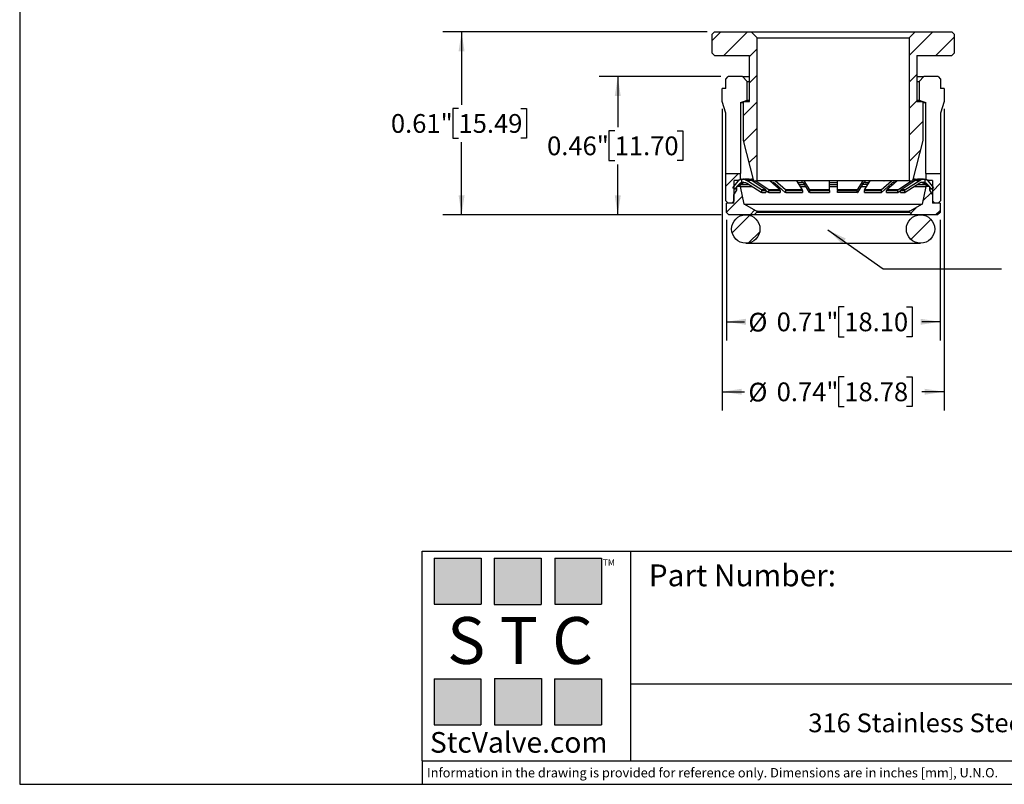
# Model space of a CAD drawing. Units: inches. Extents: x 0.2 to 10.8, y 0.2 to 8.3.
# Drawn here: x 0.2 to 6.7, y 0.2 to 5.3 of the extents above; entities that cross this region are included whole.
import ezdxf

# ---------------------------------------------------------------- set-up
doc = ezdxf.new("R2010")
doc.units = ezdxf.units.IN
doc.header["$MEASUREMENT"] = 0
doc.layers.add('SKETCH', color=7, linetype='Continuous')
doc.layers.add('TITLE_BLOCK', color=7, linetype='Continuous')
doc.styles.add('SLDTEXTSTYLE0', font='TXT', dxfattribs={"width": 0.75})
doc.styles.add('SLDTEXTSTYLE2', font='TXT', dxfattribs={"width": 0.563})
doc.styles.add('SLDTEXTSTYLE3', font='TXT', dxfattribs={"width": 0.605})
doc.dimstyles.new('SLDDIMSTYLE1', dxfattribs={"dimtxt": 0.125, "dimasz": 0.13, "dimexe": 0, "dimexo": 0.0625, "dimgap": 0.03125, "dimtad": 0, "dimtih": 1, "dimtoh": 1, "dimlfac": 0.5, "dimrnd": 1e-09, "dimdsep": 46, "dimtxsty": 'SLDTEXTSTYLE0', "dimsah": 1, "dimcen": 0.09, "dimadec": 0, "dimazin": 2, "dimtfac": 1, "dimtofl": 0, "dimtmove": 0, "dimatfit": 3, "dimfxl": 0, "dimfrac": 2, "dimtolj": 1, "dimtzin": 12, "dimarcsym": 0})
doc.dimstyles.new('SLDDIMSTYLE2', dxfattribs={"dimtxt": 0.18, "dimasz": 0.13, "dimexe": 0, "dimexo": 0.0625, "dimgap": 0, "dimtad": 0, "dimtih": 1, "dimtoh": 1, "dimdec": 0, "dimrnd": 1e-09, "dimzin": 0, "dimdsep": 46, "dimtxsty": 'Standard', "dimsah": 1, "dimcen": 0.09, "dimadec": 0, "dimazin": 0, "dimtfac": 0.13, "dimtdec": 0, "dimtofl": 0, "dimtmove": 0, "dimatfit": 3, "dimfxl": 0, "dimfrac": 2, "dimtolj": 1, "dimtzin": 0, "dimarcsym": 0})

# ---------------------------------------------------------------- blocks, each defined once
blk = doc.blocks.new('_D_1')
at = {"layer": 'SKETCH'}
for p, q in [((4.7662, 5.2122), (3.0037, 5.2122)), ((3.1287, 5.2122), (3.1287, 4.7269)), ((3.1083, 4.7015), (3.0702, 4.7015)), ((3.0702, 4.7015), (3.0702, 4.5031)), ((3.5239, 4.7015), (3.562, 4.7015)), ((3.562, 4.7015), (3.562, 4.5031)), ((3.0702, 4.5031), (3.1083, 4.5031)), ((3.1287, 3.9924), (3.1287, 4.4777)), ((3.562, 4.5031), (3.5239, 4.5031)), ((4.8606, 3.9924), (3.0037, 3.9924))]:
    blk.add_line(p, q, dxfattribs=at)
for points in [[(3.1287, 5.2122), (3.1087, 5.0822), (3.1487, 5.0822)], [(3.1287, 3.9924), (3.1487, 4.1224), (3.1087, 4.1224)]]:
    blk.add_solid(points, dxfattribs=at)
at = {"layer": 'SKETCH', "char_height": 0.125, "attachment_point": 1, "style": 'SLDTEXTSTYLE0'}
for s, insert in [('0.61"', (2.6573, 4.6642)), ('15.49', (3.1083, 4.6642))]:
    blk.add_mtext(s, dxfattribs=dict(at, insert=insert))
blk = doc.blocks.new('_D_2')
at = {"layer": 'SKETCH'}
for p, q in [((4.8574, 4.9137), (4.0455, 4.9137)), ((4.1705, 4.9137), (4.1705, 4.5777)), ((4.1501, 4.5523), (4.112, 4.5523)), ((4.112, 4.5523), (4.112, 4.3539)), ((4.5657, 4.5523), (4.6038, 4.5523)), ((4.6038, 4.5523), (4.6038, 4.3539)), ((4.112, 4.3539), (4.1501, 4.3539)), ((4.6038, 4.3539), (4.5657, 4.3539)), ((4.1705, 3.9924), (4.1705, 4.3285)), ((4.8606, 3.9924), (4.0455, 3.9924))]:
    blk.add_line(p, q, dxfattribs=at)
for points in [[(4.1705, 4.9137), (4.1505, 4.7837), (4.1905, 4.7837)], [(4.1705, 3.9924), (4.1905, 4.1224), (4.1505, 4.1224)]]:
    blk.add_solid(points, dxfattribs=at)
at = {"layer": 'SKETCH', "char_height": 0.125, "attachment_point": 1, "style": 'SLDTEXTSTYLE0'}
for s, insert in [('0.46"', (3.6991, 4.515)), ('11.70', (4.1501, 4.515))]:
    blk.add_mtext(s, dxfattribs=dict(at, insert=insert))
blk = doc.blocks.new('_D_3')
at = {"layer": 'SKETCH'}
for p, q in [((4.868, 4.6984), (4.868, 2.6884)), ((6.347, 4.6984), (6.347, 2.6884)), ((5.6814, 2.9126), (5.6433, 2.9126)), ((5.6433, 2.9126), (5.6433, 2.7141)), ((6.097, 2.9126), (6.1351, 2.9126)), ((6.1351, 2.9126), (6.1351, 2.7141)), ((4.868, 2.8134), (5.0165, 2.8134)), ((6.347, 2.8134), (6.1986, 2.8134)), ((5.6433, 2.7141), (5.6814, 2.7141)), ((6.1351, 2.7141), (6.097, 2.7141))]:
    blk.add_line(p, q, dxfattribs=at)
for points in [[(4.868, 2.8134), (4.998, 2.7934), (4.998, 2.8334)], [(6.347, 2.8134), (6.217, 2.8334), (6.217, 2.7934)]]:
    blk.add_solid(points, dxfattribs=at)
at = {"layer": 'SKETCH', "char_height": 0.125, "attachment_point": 1, "style": 'SLDTEXTSTYLE0'}
for s, insert in [('%%c', (5.0419, 2.8734)), ('0.74"', (5.2304, 2.8753)), ('18.78', (5.6814, 2.8753))]:
    blk.add_mtext(s, dxfattribs=dict(at, insert=insert))
blk = doc.blocks.new('_D_4')
at = {"layer": 'SKETCH'}
for p, q in [((4.8949, 3.9582), (4.8949, 3.1547)), ((6.3201, 3.9582), (6.3201, 3.1547)), ((5.6814, 3.3789), (5.6433, 3.3789)), ((5.6433, 3.3789), (5.6433, 3.1804)), ((6.097, 3.3789), (6.1351, 3.3789)), ((6.1351, 3.3789), (6.1351, 3.1804)), ((4.8949, 3.2797), (5.0165, 3.2797)), ((6.3201, 3.2797), (6.1986, 3.2797)), ((5.6433, 3.1804), (5.6814, 3.1804)), ((6.1351, 3.1804), (6.097, 3.1804))]:
    blk.add_line(p, q, dxfattribs=at)
for points in [[(4.8949, 3.2797), (5.0249, 3.2597), (5.0249, 3.2997)], [(6.3201, 3.2797), (6.1901, 3.2997), (6.1901, 3.2597)]]:
    blk.add_solid(points, dxfattribs=at)
at = {"layer": 'SKETCH', "char_height": 0.125, "attachment_point": 1, "style": 'SLDTEXTSTYLE0'}
for s, insert in [('%%c', (5.0419, 3.3397)), ('0.71"', (5.2304, 3.3416)), ('18.10', (5.6814, 3.3416))]:
    blk.add_mtext(s, dxfattribs=dict(at, insert=insert))

msp = doc.modelspace()

# ---------------------------------------------------------------- hatches: boundary and pattern name
at = {"linetype": 'Continuous', "lineweight": 18}
h = msp.add_hatch(dxfattribs=at)
h.set_pattern_fill('ANSI31', style=0)
h.paths.add_polyline_path([(4.8004, 5.0705), (4.8162, 5.0547), (5.0485, 5.0547), (5.0485, 4.7477), (5.0091, 4.7477), (5.0091, 4.4878), (5.0792, 4.2201), (5.0996, 4.2201), (5.0996, 5.1729), (5.0603, 5.2122), (4.8162, 5.2122), (4.8004, 5.1965)], flags=0)
h = msp.add_hatch(dxfattribs=at)
h.set_pattern_fill('ANSI31', style=0)
h.paths.add_polyline_path([(6.1666, 4.7477), (6.1666, 5.0547), (6.3989, 5.0547), (6.4146, 5.0705), (6.4146, 5.1965), (6.3989, 5.2122), (6.1548, 5.2122), (6.1154, 5.1729), (6.1154, 4.2201), (6.1359, 4.2201), (6.2059, 4.4878), (6.2059, 4.7477)], flags=0)
h = msp.add_hatch(dxfattribs=at)
h.set_pattern_fill('ANSI31', style=0)
h.paths.add_polyline_path([(4.9304, 4.0712), (4.9461, 4.087), (4.9461, 4.2208), (4.9894, 4.2287), (4.9894, 4.2681), (4.891, 4.2681), (4.891, 4.087), (4.9067, 4.0712)], flags=0)
h = msp.add_hatch(dxfattribs=at)
h.set_pattern_fill('ANSI31', style=0)
edge = h.paths.add_edge_path(flags=0)
edge.add_line((4.9503, 4.1629), (4.9777, 4.1955))
edge.add_arc((5.0078, 4.1702), 0.0394, 105.55658, 140, ccw=False)
edge.add_line((4.9973, 4.2081), (4.9973, 4.2296))
edge.add_arc((5.0046, 4.1909), 0.0394, 100.76895, 140)
edge.add_line((4.9745, 4.2162), (4.9382, 4.173))
edge.add_line((4.9382, 4.173), (4.9503, 4.1629))
h = msp.add_hatch(dxfattribs=at)
h.set_pattern_fill('ANSI31', style=0)
edge = h.paths.add_edge_path(flags=0)
edge.add_arc((6.2104, 4.1909), 0.0394, 40, 79.23105)
edge.add_line((6.2178, 4.2296), (6.2178, 4.2081))
edge.add_arc((6.2072, 4.1702), 0.0394, 40, 74.44342, ccw=False)
edge.add_line((6.2374, 4.1955), (6.2647, 4.1629))
edge.add_line((6.2647, 4.1629), (6.2768, 4.173))
edge.add_line((6.2768, 4.173), (6.2406, 4.2162))
h = msp.add_hatch(dxfattribs=at)
h.set_pattern_fill('ANSI31', style=0)
h.paths.add_polyline_path([(6.2256, 4.2287), (6.2689, 4.2208), (6.2689, 4.087), (6.2847, 4.0712), (6.3083, 4.0712), (6.3241, 4.087), (6.3241, 4.2681), (6.2256, 4.2681)], flags=0)
h = msp.add_hatch(dxfattribs=at)
h.set_pattern_fill('ANSI31', style=0)
h.paths.add_polyline_path([(5.013, 4.0632), (4.9894, 4.1813), (4.9658, 4.1813), (4.9658, 4.1577), (4.9445, 4.1263), (4.9445, 4.0712), (4.8949, 4.0712), (4.8949, 4.0082), (4.9106, 3.9924), (5.0799, 3.9924), (5.0957, 4.0081), (5.0996, 4.0081), (5.0996, 4.016), (5.0957, 4.016)], flags=0)
h = msp.add_hatch(dxfattribs=at)
h.set_pattern_fill('ANSI31', style=0)
h.paths.add_polyline_path([(6.2492, 4.1577), (6.2492, 4.1813), (6.2256, 4.1813), (6.202, 4.0632), (6.1193, 4.016), (6.1154, 4.016), (6.1154, 4.0081), (6.1193, 4.0081), (6.1351, 3.9924), (6.3044, 3.9924), (6.3201, 4.0082), (6.3201, 4.0712), (6.2705, 4.0712), (6.2705, 4.1263)], flags=0)
h = msp.add_hatch(dxfattribs=at)
h.set_pattern_fill('ANSI31', style=0)
edge = h.paths.add_edge_path(flags=0)
edge.add_arc((5.0248, 3.8979), 0.0945, 0, 360)
h = msp.add_hatch(dxfattribs=at)
h.set_pattern_fill('ANSI31', style=0)
edge = h.paths.add_edge_path(flags=0)
edge.add_arc((6.1902, 3.8979), 0.0945, 0, 360)
at = {"layer": 'TITLE_BLOCK'}
for points in [[(3.2585, 1.3964), (3.2585, 1.7037), (2.9461, 1.7037), (2.9461, 1.3964)], [(3.6591, 1.396), (3.6591, 1.7033), (3.3468, 1.7033), (3.3468, 1.396)], [(4.0621, 1.3964), (4.0621, 1.7037), (3.7498, 1.7037), (3.7498, 1.3964)], [(3.2574, 0.5921), (3.2574, 0.8994), (2.9451, 0.8994), (2.9451, 0.5921)], [(3.6616, 0.594), (3.6616, 0.9013), (3.3493, 0.9013), (3.3493, 0.594)], [(4.0619, 0.5921), (4.0619, 0.8994), (3.7496, 0.8994), (3.7496, 0.5921)]]:
    msp.add_hatch(color=204, dxfattribs=at).paths.add_polyline_path(points, flags=0)

# ---------------------------------------------------------------- linework, layer by layer
at = {"color": 7, "linetype": 'Continuous', "lineweight": 25}
for p, q in [((4.8004, 5.1965), (4.8162, 5.2122)), ((4.8004, 5.0705), (4.8004, 5.1965)), ((4.8162, 5.2122), (5.0603, 5.2122)), ((5.0996, 5.1729), (5.0603, 5.2122)), ((5.0603, 5.2122), (6.1548, 5.2122)), ((6.1548, 5.2122), (6.1154, 5.1729)), ((6.1548, 5.2122), (6.3989, 5.2122)), ((6.3989, 5.2122), (6.4146, 5.1965)), ((6.4146, 5.1965), (6.4146, 5.0705)), ((5.0996, 5.1729), (6.1154, 5.1729)), ((5.0996, 4.2201), (5.0996, 5.1729)), ((6.1154, 5.1729), (6.1154, 4.2201)), ((4.8162, 5.0547), (4.8004, 5.0705)), ((6.4146, 5.0705), (6.3989, 5.0547)), ((4.8162, 5.0547), (5.0485, 5.0547)), ((5.0485, 4.7477), (5.0485, 5.0547)), ((6.1666, 5.0547), (6.3989, 5.0547)), ((6.1666, 5.0547), (6.1666, 4.7477)), ((4.8917, 4.898), (4.9074, 4.9137)), ((4.8917, 4.835), (4.8917, 4.898)), ((5.002, 4.9137), (4.9074, 4.9137)), ((5.002, 4.9137), (5.0485, 4.9137)), ((5.0336, 4.8822), (5.002, 4.9137)), ((5.0336, 4.8822), (5.0485, 4.8822)), ((5.0336, 4.7563), (5.0336, 4.8822)), ((6.1666, 4.9137), (6.213, 4.9137)), ((6.1666, 4.8822), (6.1815, 4.8822)), ((6.213, 4.9137), (6.1815, 4.8822)), ((6.1815, 4.8822), (6.1815, 4.7563)), ((6.3076, 4.9137), (6.213, 4.9137)), ((6.3076, 4.9137), (6.3234, 4.898)), ((6.3234, 4.898), (6.3234, 4.835)), ((4.868, 4.7484), (4.868, 4.835)), ((4.8917, 4.835), (4.868, 4.835)), ((6.347, 4.835), (6.3234, 4.835)), ((6.347, 4.835), (6.347, 4.7484)), ((4.8917, 4.6696), (4.868, 4.7484)), ((4.9902, 4.7405), (5.0091, 4.7474)), ((4.9902, 4.7405), (4.9902, 4.2681)), ((4.9902, 4.7405), (5.0091, 4.7405)), ((5.0091, 4.4878), (5.0091, 4.7477)), ((5.0091, 4.7477), (5.0485, 4.7477)), ((5.0099, 4.7477), (5.0336, 4.7563)), ((5.0336, 4.7563), (5.0485, 4.7563)), ((6.1666, 4.7563), (6.1815, 4.7563)), ((6.1666, 4.7477), (6.2059, 4.7477)), ((6.1815, 4.7563), (6.2051, 4.7477)), ((6.2059, 4.7477), (6.2059, 4.4878)), ((6.2059, 4.7474), (6.2248, 4.7405)), ((6.2059, 4.7405), (6.2248, 4.7405)), ((6.2248, 4.2681), (6.2248, 4.7405)), ((6.347, 4.7484), (6.3234, 4.6696)), ((4.8917, 4.2681), (4.8917, 4.6696)), ((6.3234, 4.6696), (6.3234, 4.2681)), ((5.0792, 4.2201), (5.0091, 4.4878)), ((6.2059, 4.4878), (6.1359, 4.2201)), ((4.891, 4.087), (4.891, 4.2681)), ((4.891, 4.2681), (4.9894, 4.2681)), ((4.9382, 4.173), (4.9745, 4.2162)), ((4.9461, 4.2208), (4.9894, 4.2287)), ((4.9791, 4.2208), (4.9461, 4.2208)), ((4.9461, 4.087), (4.9461, 4.2208)), ((4.9894, 4.2681), (4.9902, 4.2681)), ((4.9894, 4.2287), (4.9894, 4.2681)), ((4.9937, 4.2287), (4.9894, 4.2287)), ((4.9973, 4.2081), (4.9973, 4.2296)), ((5.0121, 4.2303), (5.0053, 4.2303)), ((5.0419, 4.2303), (5.0213, 4.2303)), ((5.0264, 4.2241), (5.0328, 4.2241)), ((5.1301, 4.1584), (5.0264, 4.2241)), ((5.0328, 4.2241), (5.0397, 4.2196)), ((5.0489, 4.2196), (5.042, 4.2241)), ((5.042, 4.2241), (5.0614, 4.2241)), ((5.0488, 4.2294), (5.0544, 4.2294)), ((5.0544, 4.2277), (5.0544, 4.2294)), ((5.1572, 4.1584), (5.0614, 4.2241)), ((5.0765, 4.2303), (5.0619, 4.2303)), ((5.0792, 4.2201), (5.0996, 4.2201)), ((5.1772, 4.1584), (5.0872, 4.2201)), ((6.1154, 4.2201), (5.0996, 4.2201)), ((5.1163, 4.2201), (5.117, 4.2196)), ((5.1432, 4.2196), (5.1426, 4.2201)), ((5.2531, 4.1584), (5.1843, 4.2201)), ((5.1958, 4.2097), (5.1958, 4.2201)), ((5.2898, 4.1584), (5.2209, 4.2201)), ((5.2684, 4.2201), (5.2689, 4.2196)), ((5.3081, 4.2196), (5.3077, 4.2201)), ((5.4029, 4.1584), (5.3657, 4.2201)), ((5.373, 4.208), (5.3999, 4.2079)), ((5.3999, 4.2079), (5.3999, 4.2201)), ((5.4507, 4.1584), (5.4134, 4.2201)), ((5.4722, 4.2201), (5.4723, 4.2196)), ((5.5187, 4.2196), (5.5185, 4.2201)), ((5.5839, 4.1584), (5.5839, 4.2201)), ((5.6355, 4.1584), (5.6355, 4.2201)), ((5.6965, 4.2201), (5.6964, 4.2196)), ((5.7069, 4.2201), (5.7071, 4.2196)), ((5.7427, 4.2196), (5.7429, 4.2201)), ((5.8057, 4.2201), (5.7685, 4.1584)), ((5.8161, 4.1584), (5.8533, 4.2201)), ((5.8192, 4.2201), (5.8192, 4.208)), ((5.8192, 4.208), (5.846, 4.208)), ((5.9073, 4.2201), (5.9069, 4.2196)), ((5.9285, 4.1584), (5.9974, 4.2201)), ((5.937, 4.2201), (5.9373, 4.2196)), ((5.9462, 4.2196), (5.9466, 4.2201)), ((6.0337, 4.2201), (5.9649, 4.1584)), ((6.0223, 4.2099), (6.0223, 4.2201)), ((6.0397, 4.1584), (6.1297, 4.2201)), ((6.0593, 4.1584), (6.1551, 4.2241)), ((6.0725, 4.2201), (6.0718, 4.2196)), ((6.0851, 4.1584), (6.1888, 4.2241)), ((6.0981, 4.2196), (6.0987, 4.2201)), ((6.1154, 4.2201), (6.1359, 4.2201)), ((6.155, 4.2303), (6.1385, 4.2303)), ((6.1551, 4.2241), (6.173, 4.2241)), ((6.1623, 4.2295), (6.1685, 4.2295)), ((6.1623, 4.2295), (6.1623, 4.2274)), ((6.173, 4.2241), (6.1661, 4.2196)), ((6.1937, 4.2303), (6.1746, 4.2303)), ((6.1753, 4.2196), (6.1823, 4.2241)), ((6.1823, 4.2241), (6.1888, 4.2241)), ((6.2099, 4.2303), (6.203, 4.2303)), ((6.2178, 4.2296), (6.2178, 4.2081)), ((6.2256, 4.2287), (6.2214, 4.2287)), ((6.2248, 4.2681), (6.2256, 4.2681)), ((6.2256, 4.2681), (6.2256, 4.2287)), ((6.2256, 4.2681), (6.3241, 4.2681)), ((6.2256, 4.2287), (6.2689, 4.2208)), ((6.2689, 4.2208), (6.236, 4.2208)), ((6.2406, 4.2162), (6.2768, 4.173)), ((6.2689, 4.2208), (6.2689, 4.087)), ((6.3241, 4.2681), (6.3241, 4.087)), ((4.9503, 4.1629), (4.9382, 4.173)), ((4.9445, 4.1263), (4.9658, 4.1577)), ((4.9503, 4.1629), (4.9777, 4.1955)), ((4.9587, 4.1629), (4.9503, 4.1629)), ((4.9658, 4.1714), (4.9587, 4.1629)), ((4.9658, 4.1647), (4.9638, 4.1664)), ((4.9658, 4.1577), (4.9658, 4.1813)), ((4.9894, 4.1813), (4.9658, 4.1813)), ((4.9856, 4.1955), (4.9739, 4.1813)), ((4.9777, 4.1955), (4.9856, 4.1955)), ((4.9832, 4.1813), (4.9948, 4.1955)), ((5.013, 4.0632), (4.9894, 4.1813)), ((4.9894, 4.1813), (5.0644, 4.1813)), ((5.1278, 4.1412), (5.0296, 4.2034)), ((5.0622, 4.1828), (5.0612, 4.1813)), ((5.132, 4.1412), (5.1278, 4.1412)), ((5.1572, 4.1584), (5.1301, 4.1584)), ((5.132, 4.1551), (5.1589, 4.1551)), ((5.132, 4.1412), (5.132, 4.1551)), ((5.132, 4.1412), (5.1589, 4.1412)), ((5.1589, 4.1551), (5.1589, 4.1412)), ((5.175, 4.1412), (5.1589, 4.1523)), ((5.1789, 4.1412), (5.175, 4.1412)), ((5.2531, 4.1584), (5.1772, 4.1584)), ((5.1789, 4.1551), (5.2544, 4.1551)), ((5.1789, 4.1412), (5.1789, 4.1551)), ((5.1789, 4.1412), (5.2544, 4.1412)), ((5.2881, 4.1412), (5.2187, 4.2034)), ((5.2275, 4.1813), (5.2429, 4.1813)), ((5.2351, 4.1888), (5.2316, 4.1813)), ((5.2544, 4.1551), (5.2544, 4.1412)), ((5.291, 4.1412), (5.2881, 4.1412)), ((5.4029, 4.1584), (5.2898, 4.1584)), ((5.291, 4.1551), (5.4036, 4.1551)), ((5.291, 4.1412), (5.291, 4.1551)), ((5.291, 4.1412), (5.4036, 4.1412)), ((5.3891, 4.1813), (5.4254, 4.1813)), ((5.4036, 4.1551), (5.4036, 4.1412)), ((5.4498, 4.1412), (5.4122, 4.2034)), ((5.4514, 4.1412), (5.4498, 4.1412)), ((5.5839, 4.1584), (5.4507, 4.1584)), ((5.4514, 4.1551), (5.5839, 4.1551)), ((5.4514, 4.1412), (5.4514, 4.1551)), ((5.4514, 4.1412), (5.5839, 4.1412)), ((5.5839, 4.1813), (5.6355, 4.1813)), ((5.5839, 4.1551), (5.5839, 4.1412)), ((5.7685, 4.1584), (5.6355, 4.1584)), ((5.6355, 4.1551), (5.7678, 4.1551)), ((5.6355, 4.1412), (5.6355, 4.1551)), ((5.7678, 4.1412), (5.6355, 4.1412)), ((5.7678, 4.1412), (5.7678, 4.1551)), ((5.7678, 4.1412), (5.7694, 4.1412)), ((5.8069, 4.2034), (5.7694, 4.1412)), ((5.7938, 4.1813), (5.8302, 4.1813)), ((5.8154, 4.1551), (5.9272, 4.1551)), ((5.8154, 4.1412), (5.8154, 4.1551)), ((5.8154, 4.1412), (5.9272, 4.1412)), ((5.9285, 4.1584), (5.8161, 4.1584)), ((5.9272, 4.1551), (5.9272, 4.1412)), ((5.9272, 4.1412), (5.9302, 4.1412)), ((5.9996, 4.2034), (5.9302, 4.1412)), ((5.9636, 4.1551), (6.0381, 4.1551)), ((5.9636, 4.1412), (5.9636, 4.1551)), ((5.9636, 4.1412), (6.0381, 4.1412)), ((6.0397, 4.1584), (5.9649, 4.1584)), ((5.975, 4.1813), (5.9908, 4.1813)), ((5.9834, 4.1813), (5.9809, 4.1867)), ((6.0381, 4.1412), (6.0381, 4.1551)), ((6.0381, 4.1412), (6.0419, 4.1412)), ((6.0576, 4.152), (6.0419, 4.1412)), ((6.0576, 4.1551), (6.0833, 4.1551)), ((6.0576, 4.1412), (6.0576, 4.1551)), ((6.0576, 4.1412), (6.0833, 4.1412)), ((6.0851, 4.1584), (6.0593, 4.1584)), ((6.0833, 4.1551), (6.0833, 4.1412)), ((6.0833, 4.1412), (6.0875, 4.1412)), ((6.1856, 4.2034), (6.0875, 4.1412)), ((6.1513, 4.1813), (6.2256, 4.1813)), ((6.1539, 4.1813), (6.1529, 4.1827)), ((6.2256, 4.1813), (6.202, 4.0632)), ((6.2202, 4.1955), (6.2319, 4.1813)), ((6.2492, 4.1813), (6.2256, 4.1813)), ((6.2294, 4.1955), (6.2374, 4.1955)), ((6.2411, 4.1813), (6.2294, 4.1955)), ((6.2374, 4.1955), (6.2647, 4.1629)), ((6.2492, 4.1813), (6.2492, 4.1577)), ((6.2563, 4.1629), (6.2492, 4.1714)), ((6.2512, 4.1664), (6.2492, 4.1647)), ((6.2492, 4.1577), (6.2705, 4.1263)), ((6.2647, 4.1629), (6.2563, 4.1629)), ((6.2768, 4.173), (6.2647, 4.1629)), ((4.9067, 4.0712), (4.891, 4.087)), ((4.9304, 4.0712), (4.9461, 4.087)), ((4.9445, 4.0712), (4.9445, 4.1263)), ((6.2689, 4.087), (6.2847, 4.0712)), ((6.2705, 4.1263), (6.2705, 4.0712)), ((6.3241, 4.087), (6.3083, 4.0712)), ((4.8949, 4.0082), (4.8949, 4.0712)), ((4.9445, 4.0712), (4.8949, 4.0712)), ((4.9106, 3.9924), (4.8949, 4.0082)), ((4.9304, 4.0712), (4.9067, 4.0712)), ((5.013, 4.0632), (6.202, 4.0632)), ((5.0957, 4.016), (5.013, 4.0632)), ((5.0799, 3.9924), (5.0957, 4.0081)), ((5.0996, 4.016), (5.0957, 4.016)), ((5.0996, 4.0081), (5.0957, 4.0081)), ((5.0996, 4.0081), (5.0996, 4.016)), ((5.0996, 4.016), (6.1154, 4.016)), ((6.1154, 4.0081), (5.0996, 4.0081)), ((6.1154, 4.016), (6.1154, 4.0081)), ((6.1193, 4.016), (6.1154, 4.016)), ((6.1193, 4.0081), (6.1154, 4.0081)), ((6.202, 4.0632), (6.1193, 4.016)), ((6.1193, 4.0081), (6.1351, 3.9924)), ((6.3201, 4.0712), (6.2705, 4.0712)), ((6.3083, 4.0712), (6.2847, 4.0712)), ((6.3201, 4.0082), (6.3044, 3.9924)), ((6.3201, 4.0712), (6.3201, 4.0082)), ((5.0799, 3.9924), (4.9106, 3.9924)), ((6.1351, 3.9924), (5.0799, 3.9924)), ((6.3044, 3.9924), (6.1351, 3.9924)), ((5.0248, 3.8034), (6.1902, 3.8034))]:
    msp.add_line(p, q, dxfattribs=at)
at = {"color": 8, "linetype": 'Continuous', "lineweight": 25}
for p, q in [((4.9948, 4.1955), (5.0417, 4.1955)), ((5.2112, 4.1955), (5.2275, 4.1955)), ((5.3803, 4.1955), (5.4168, 4.1955)), ((5.5839, 4.1955), (5.6355, 4.1955)), ((5.8387, 4.1955), (5.8024, 4.1955)), ((5.9911, 4.1955), (6.0068, 4.1955)), ((6.1732, 4.1955), (6.2202, 4.1955))]:
    msp.add_line(p, q, dxfattribs=at)
at = {"color": 7, "linetype": 'Continuous', "lineweight": 25}
for centre in [(5.0248, 3.8979), (6.1902, 3.8979)]:
    msp.add_circle(centre, 0.0945, dxfattribs=at)
for centre, start, end in [((5.0046, 4.1909), 100.76895, 140), ((5.0078, 4.1702), 105.55658, 140), ((6.2104, 4.1909), 40, 79.23105), ((6.2072, 4.1702), 40, 74.44342)]:
    msp.add_arc(centre, 0.0394, start, end, dxfattribs=at)
for points, knots in [([(5.0114, 4.2093), (5.0113, 4.2093), (5.0068, 4.2096), (4.9982, 4.206), (4.99, 4.2005), (4.9864, 4.1964), (4.9856, 4.1955)], [0, 0, 0, 0, 0.014283, 0.450378, 0.886368, 1, 1, 1, 1]), ([(4.9948, 4.1955), (4.9979, 4.1987), (5.0038, 4.2047), (5.0118, 4.2072), (5.0156, 4.2083)], [0, 0, 0, 0, 0.526804, 1, 1, 1, 1]), ([(5.0328, 4.2241), (5.0289, 4.2263), (5.0225, 4.2298), (5.0154, 4.2297), (5.0127, 4.2297)], [0, 0, 0, 0, 0.614603, 1, 1, 1, 1]), ([(5.0147, 4.2296), (5.0165, 4.2299), (5.0205, 4.2305), (5.0266, 4.2301), (5.033, 4.2286), (5.0381, 4.2265), (5.041, 4.2247), (5.042, 4.2241)], [0, 0, 0, 0, 0.19009, 0.422292, 0.648038, 0.880331, 1, 1, 1, 1]), ([(5.0614, 4.2241), (5.0597, 4.2252), (5.0561, 4.2274), (5.0502, 4.2293), (5.0456, 4.2303), (5.0431, 4.2302), (5.0426, 4.2301)], [0, 0, 0, 0, 0.304157, 0.617136, 0.921292, 1, 1, 1, 1]), ([(5.0544, 4.2294), (5.0564, 4.2298), (5.0605, 4.2305), (5.0666, 4.2301), (5.0724, 4.2288), (5.0759, 4.2271), (5.0775, 4.2263)], [0, 0, 0, 0, 0.255671, 0.518757, 0.774428, 1, 1, 1, 1]), ([(5.1975, 4.2082), (5.2, 4.2089), (5.2057, 4.2104), (5.2131, 4.2079), (5.2172, 4.2046), (5.2187, 4.2034)], [0, 0, 0, 0, 0.3485141, 0.7742598, 1, 1, 1, 1]), ([(6.0205, 4.2083), (6.018, 4.2089), (6.0124, 4.2103), (6.0051, 4.2078), (6.001, 4.2046), (5.9996, 4.2034)], [0, 0, 0, 0, 0.348101, 0.777975, 1, 1, 1, 1]), ([(6.1371, 4.2248), (6.1403, 4.2265), (6.1471, 4.2302), (6.1561, 4.2306), (6.1612, 4.2297), (6.1623, 4.2295)], [0, 0, 0, 0, 0.404405, 0.874131, 1, 1, 1, 1]), ([(6.1739, 4.2297), (6.1725, 4.2299), (6.1671, 4.2303), (6.1606, 4.2276), (6.1561, 4.2248), (6.1551, 4.2241)], [0, 0, 0, 0, 0.20834, 0.826255, 1, 1, 1, 1]), ([(6.173, 4.2241), (6.1769, 4.226), (6.1847, 4.2299), (6.194, 4.2312), (6.1984, 4.2299), (6.1986, 4.2298)], [0, 0, 0, 0, 0.488178, 0.976352, 1, 1, 1, 1]), ([(6.2022, 4.2297), (6.2007, 4.2298), (6.1948, 4.2303), (6.1879, 4.2275), (6.1832, 4.2247), (6.1823, 4.2241)], [0, 0, 0, 0, 0.219313, 0.837828, 1, 1, 1, 1]), ([(6.1994, 4.208), (6.2021, 4.2074), (6.209, 4.2058), (6.2158, 4.2005), (6.2195, 4.1964), (6.2202, 4.1955)], [0, 0, 0, 0, 0.3345501, 0.8624209, 1, 1, 1, 1]), ([(6.2294, 4.1955), (6.2263, 4.1986), (6.2201, 4.2047), (6.21, 4.2091), (6.2039, 4.209), (6.2022, 4.209)], [0, 0, 0, 0, 0.415621, 0.831233, 1, 1, 1, 1]), ([(5.1301, 4.1584), (5.1305, 4.1582), (5.1308, 4.1579), (5.1311, 4.1575), (5.1314, 4.1572), (5.1316, 4.1568), (5.1317, 4.1564), (5.1319, 4.1559), (5.132, 4.1555), (5.132, 4.1551)], [0, 0, 0, 0, 0.00001679991, 0.00001679991, 0.00001679991, 0.00003360122, 0.00003360122, 0.00003360122, 0.00005004786, 0.00005004786, 0.00005004786, 0.00005004786]), ([(5.1589, 4.1551), (5.1589, 4.1555), (5.1588, 4.156), (5.1587, 4.1564), (5.1586, 4.1568), (5.1584, 4.1572), (5.1581, 4.1575), (5.1579, 4.1579), (5.1576, 4.1582), (5.1572, 4.1584)], [0, 0, 0, 0, 0.00001677324, 0.00001677324, 0.00001677324, 0.00003354589, 0.00003354589, 0.00003354589, 0.00005004092, 0.00005004092, 0.00005004092, 0.00005004092]), ([(5.1772, 4.1584), (5.1775, 4.1582), (5.1778, 4.1579), (5.1781, 4.1575), (5.1783, 4.1572), (5.1785, 4.1568), (5.1787, 4.1564), (5.1788, 4.1559), (5.1789, 4.1555), (5.1789, 4.1551)], [0, 0, 0, 0, 0.00001679991, 0.00001679991, 0.00001679991, 0.00003360122, 0.00003360122, 0.00003360122, 0.00005004786, 0.00005004786, 0.00005004786, 0.00005004786]), ([(5.2544, 4.1551), (5.2544, 4.1555), (5.2543, 4.156), (5.2542, 4.1564), (5.2541, 4.1568), (5.254, 4.1572), (5.2538, 4.1575), (5.2536, 4.1579), (5.2533, 4.1582), (5.2531, 4.1584)], [0, 0, 0, 0, 0.00001677324, 0.00001677324, 0.00001677324, 0.00003354589, 0.00003354589, 0.00003354589, 0.00005004092, 0.00005004092, 0.00005004092, 0.00005004092]), ([(5.2898, 4.1584), (5.29, 4.1582), (5.2903, 4.1579), (5.2904, 4.1575), (5.2906, 4.1572), (5.2908, 4.1568), (5.2909, 4.1564), (5.291, 4.1559), (5.291, 4.1555), (5.291, 4.1551)], [0, 0, 0, 0, 0.00001679991, 0.00001679991, 0.00001679991, 0.00003360122, 0.00003360122, 0.00003360122, 0.00005004786, 0.00005004786, 0.00005004786, 0.00005004786]), ([(5.4036, 4.1551), (5.4036, 4.1555), (5.4036, 4.156), (5.4035, 4.1564), (5.4035, 4.1568), (5.4034, 4.1572), (5.4033, 4.1575), (5.4032, 4.1579), (5.4031, 4.1582), (5.4029, 4.1584)], [0, 0, 0, 0, 0.00001677324, 0.00001677324, 0.00001677324, 0.00003354589, 0.00003354589, 0.00003354589, 0.00005004092, 0.00005004092, 0.00005004092, 0.00005004092]), ([(5.4507, 4.1584), (5.4508, 4.1582), (5.451, 4.1579), (5.4511, 4.1575), (5.4512, 4.1572), (5.4513, 4.1568), (5.4513, 4.1564), (5.4514, 4.1559), (5.4514, 4.1555), (5.4514, 4.1551)], [0, 0, 0, 0, 0.00001679991, 0.00001679991, 0.00001679991, 0.00003360122, 0.00003360122, 0.00003360122, 0.00005004786, 0.00005004786, 0.00005004786, 0.00005004786]), ([(5.5839, 4.1551), (5.5839, 4.1555), (5.5839, 4.156), (5.5839, 4.1564), (5.5839, 4.1568), (5.5839, 4.1572), (5.5839, 4.1575), (5.5839, 4.1579), (5.5839, 4.1582), (5.5839, 4.1584)], [0, 0, 0, 0, 0.00001677324, 0.00001677324, 0.00001677324, 0.00003354589, 0.00003354589, 0.00003354589, 0.00005004092, 0.00005004092, 0.00005004092, 0.00005004092]), ([(5.6355, 4.1584), (5.6355, 4.1582), (5.6355, 4.1579), (5.6355, 4.1575), (5.6355, 4.1572), (5.6355, 4.1568), (5.6355, 4.1564), (5.6355, 4.1559), (5.6355, 4.1555), (5.6355, 4.1551)], [0, 0, 0, 0, 0.00001679991, 0.00001679991, 0.00001679991, 0.00003360122, 0.00003360122, 0.00003360122, 0.00005004786, 0.00005004786, 0.00005004786, 0.00005004786]), ([(5.7678, 4.1551), (5.7678, 4.1555), (5.7678, 4.156), (5.7679, 4.1564), (5.7679, 4.1568), (5.768, 4.1572), (5.7681, 4.1575), (5.7682, 4.1579), (5.7683, 4.1582), (5.7685, 4.1584)], [0, 0, 0, 0, 0.00001677324, 0.00001677324, 0.00001677324, 0.00003354589, 0.00003354589, 0.00003354589, 0.00005004092, 0.00005004092, 0.00005004092, 0.00005004092]), ([(5.8161, 4.1584), (5.8159, 4.1582), (5.8158, 4.1579), (5.8157, 4.1575), (5.8156, 4.1572), (5.8155, 4.1568), (5.8155, 4.1564), (5.8154, 4.1559), (5.8154, 4.1555), (5.8154, 4.1551)], [0, 0, 0, 0, 0.00001679991, 0.00001679991, 0.00001679991, 0.00003360122, 0.00003360122, 0.00003360122, 0.00005004786, 0.00005004786, 0.00005004786, 0.00005004786]), ([(5.9272, 4.1551), (5.9272, 4.1555), (5.9273, 4.156), (5.9274, 4.1564), (5.9275, 4.1568), (5.9277, 4.1572), (5.9279, 4.1575), (5.9281, 4.1579), (5.9283, 4.1582), (5.9285, 4.1584)], [0, 0, 0, 0, 0.00001677324, 0.00001677324, 0.00001677324, 0.00003354589, 0.00003354589, 0.00003354589, 0.00005004092, 0.00005004092, 0.00005004092, 0.00005004092]), ([(5.9649, 4.1584), (5.9646, 4.1582), (5.9644, 4.1579), (5.9642, 4.1575), (5.964, 4.1572), (5.9638, 4.1568), (5.9637, 4.1564), (5.9636, 4.1559), (5.9636, 4.1555), (5.9636, 4.1551)], [0, 0, 0, 0, 0.00001679991, 0.00001679991, 0.00001679991, 0.00003360122, 0.00003360122, 0.00003360122, 0.00005004786, 0.00005004786, 0.00005004786, 0.00005004786]), ([(6.0381, 4.1551), (6.0381, 4.1555), (6.0381, 4.156), (6.0383, 4.1564), (6.0384, 4.1568), (6.0386, 4.1572), (6.0388, 4.1575), (6.0391, 4.1579), (6.0394, 4.1582), (6.0397, 4.1584)], [0, 0, 0, 0, 0.00001677324, 0.00001677324, 0.00001677324, 0.00003354589, 0.00003354589, 0.00003354589, 0.00005004092, 0.00005004092, 0.00005004092, 0.00005004092]), ([(6.0593, 4.1584), (6.0589, 4.1582), (6.0586, 4.1579), (6.0584, 4.1575), (6.0581, 4.1572), (6.0579, 4.1568), (6.0578, 4.1564), (6.0577, 4.1559), (6.0576, 4.1555), (6.0576, 4.1551)], [0, 0, 0, 0, 0.00001679991, 0.00001679991, 0.00001679991, 0.00003360122, 0.00003360122, 0.00003360122, 0.00005004786, 0.00005004786, 0.00005004786, 0.00005004786]), ([(6.0833, 4.1551), (6.0833, 4.1555), (6.0834, 4.156), (6.0835, 4.1564), (6.0837, 4.1568), (6.0839, 4.1572), (6.0842, 4.1575), (6.0844, 4.1579), (6.0848, 4.1582), (6.0851, 4.1584)], [0, 0, 0, 0, 0.00001677324, 0.00001677324, 0.00001677324, 0.00003354589, 0.00003354589, 0.00003354589, 0.00005004092, 0.00005004092, 0.00005004092, 0.00005004092])]:
    msp.add_open_spline(points, degree=3, knots=knots, dxfattribs=at)
for points in [[(4.9973, 4.2294), (5.0073, 4.2315), (5.0178, 4.2296), (5.0264, 4.2241)], [(4.9973, 4.2079), (5.0081, 4.2112), (5.0201, 4.2095), (5.0296, 4.2034)], [(5.0489, 4.2196), (5.0474, 4.2195), (5.0443, 4.2192), (5.0413, 4.2195), (5.0397, 4.2196)], [(5.3999, 4.2079), (5.404, 4.2112), (5.4086, 4.2095), (5.4122, 4.2034)], [(5.5839, 4.208), (5.6011, 4.2082), (5.6183, 4.2082), (5.6355, 4.2079)], [(5.8192, 4.208), (5.8151, 4.2111), (5.8106, 4.2095), (5.8069, 4.2034)], [(6.1753, 4.2196), (6.1738, 4.2195), (6.1707, 4.2192), (6.1676, 4.2195), (6.1661, 4.2196)], [(6.2178, 4.208), (6.207, 4.2111), (6.1951, 4.2095), (6.1856, 4.2034)], [(6.1888, 4.2241), (6.1974, 4.2296), (6.2078, 4.2315), (6.2178, 4.2295)]]:
    msp.add_open_spline(points, degree=3, dxfattribs=at)
at = {"layer": 'TITLE_BLOCK'}
for p, q in [((0.181, 8.3031), (0.181, 0.1968)), ((2.8652, 1.7505), (10.803, 1.7505)), ((2.8652, 0.354), (2.8652, 1.7505)), ((4.2588, 0.354), (4.2588, 1.7505)), ((4.2588, 0.8661), (10.803, 0.8661)), ((2.8653, 0.354), (2.8652, 0.354)), ((2.8653, 0.354), (10.803, 0.354)), ((2.8653, 0.354), (2.8653, 0.1968)), ((0.181, 0.1968), (10.803, 0.1968))]:
    msp.add_line(p, q, dxfattribs=at)
at = {"layer": 'TITLE_BLOCK', "color": 204}
for p, q in [((2.9461, 1.7037), (3.2585, 1.7037)), ((2.9461, 1.7037), (2.9461, 1.3964)), ((3.2585, 1.7037), (3.2585, 1.3964)), ((3.3468, 1.7033), (3.6591, 1.7033)), ((3.3468, 1.7033), (3.3468, 1.396)), ((3.6591, 1.7033), (3.6591, 1.396)), ((3.7498, 1.7037), (4.0621, 1.7037)), ((3.7498, 1.7037), (3.7498, 1.3964)), ((4.0621, 1.7037), (4.0621, 1.3964)), ((2.9461, 1.3964), (3.2585, 1.3964)), ((3.3468, 1.396), (3.6591, 1.396)), ((3.7498, 1.3964), (4.0621, 1.3964)), ((2.9451, 0.8994), (3.2574, 0.8994)), ((2.9451, 0.8994), (2.9451, 0.5921)), ((3.2574, 0.8994), (3.2574, 0.5921)), ((3.3493, 0.9013), (3.6616, 0.9013)), ((3.3493, 0.9013), (3.3493, 0.594)), ((3.6616, 0.9013), (3.6616, 0.594)), ((3.7496, 0.8994), (4.0619, 0.8994)), ((3.7496, 0.8994), (3.7496, 0.5921)), ((4.0619, 0.8994), (4.0619, 0.5921)), ((2.9451, 0.5921), (3.2574, 0.5921)), ((3.3493, 0.594), (3.6616, 0.594)), ((3.7496, 0.5921), (4.0619, 0.5921))]:
    msp.add_line(p, q, dxfattribs=at)

# ---------------------------------------------------------------- texts
at = {"layer": 'TITLE_BLOCK'}
for s, insert, char_height, attachment_point, style in [('TM', (4.0709, 1.6968), 0.04167, 1, 'SLDTEXTSTYLE3'), ('S T C', (3.5186, 1.3115), 0.3125, 2, 'SLDTEXTSTYLE2'), ('316 Stainless Steel Cartridge Fitting. 1/2" Tube', (7.2829, 0.6688), 0.125, 2, 'SLDTEXTSTYLE0'), ('StcValve.com', (3.5099, 0.5452), 0.137795, 2, 'SLDTEXTSTYLE3'), ('Information in the drawing is provided for reference only. Dimensions are in inches [mm], U.N.O.', (2.898, 0.3053), 0.0625, 1, 'SLDTEXTSTYLE0')]:
    msp.add_mtext(s, dxfattribs=dict(at, insert=insert, char_height=char_height, attachment_point=attachment_point, style=style))
at = {"layer": 'TITLE_BLOCK', "color": 7, "insert": (4.3774, 1.6625), "char_height": 0.145833, "attachment_point": 1, "style": 'SLDTEXTSTYLE0'}
msp.add_mtext('Part Number:', dxfattribs=at)

# ---------------------------------------------------------------- dimensions: what is measured, and where the dimension line sits
at = {"layer": 'SKETCH'}
for base, p1, picture, middle in [((3.1287, 3.9924), (4.8162, 5.2122), '_D_1', (3.1287, 4.6023)), ((4.1705, 3.9924), (4.9074, 4.9137), '_D_2', (4.1705, 4.4531))]:
    dim = msp.add_linear_dim(base=base, p1=p1, p2=(4.9106, 3.9924), angle=90, dimstyle='SLDDIMSTYLE1', dxfattribs=at)
    dim.commit()
    dim.dimension.update_dxf_attribs({"geometry": picture, "text_midpoint": middle, "dimtype": 160})
dim = msp.add_linear_dim(base=(6.347, 2.8134), p1=(4.868, 4.7484), p2=(6.347, 4.7484), text='%%c<>', dimstyle='SLDDIMSTYLE1', dxfattribs=at)
dim.commit()
dim.dimension.update_dxf_attribs({"geometry": '_D_3', "text_midpoint": (5.6075, 2.8134), "dimtype": 160})
dim = msp.add_linear_dim(base=(6.3201, 3.2797), p1=(4.8949, 4.0082), p2=(6.3201, 4.0082), angle=0, text='%%c<>', dimstyle='SLDDIMSTYLE1', dxfattribs=at)
dim.commit()
dim.dimension.update_dxf_attribs({"geometry": '_D_4', "text_midpoint": (5.6075, 3.2797), "dimtype": 160})

# ---------------------------------------------------------------- leaders
msp.add_leader([(5.5725, 3.8917), (5.942, 3.6319), (6.7301, 3.6319)], dimstyle='SLDDIMSTYLE2', dxfattribs=at)

doc.saveas('drawing.dxf')
